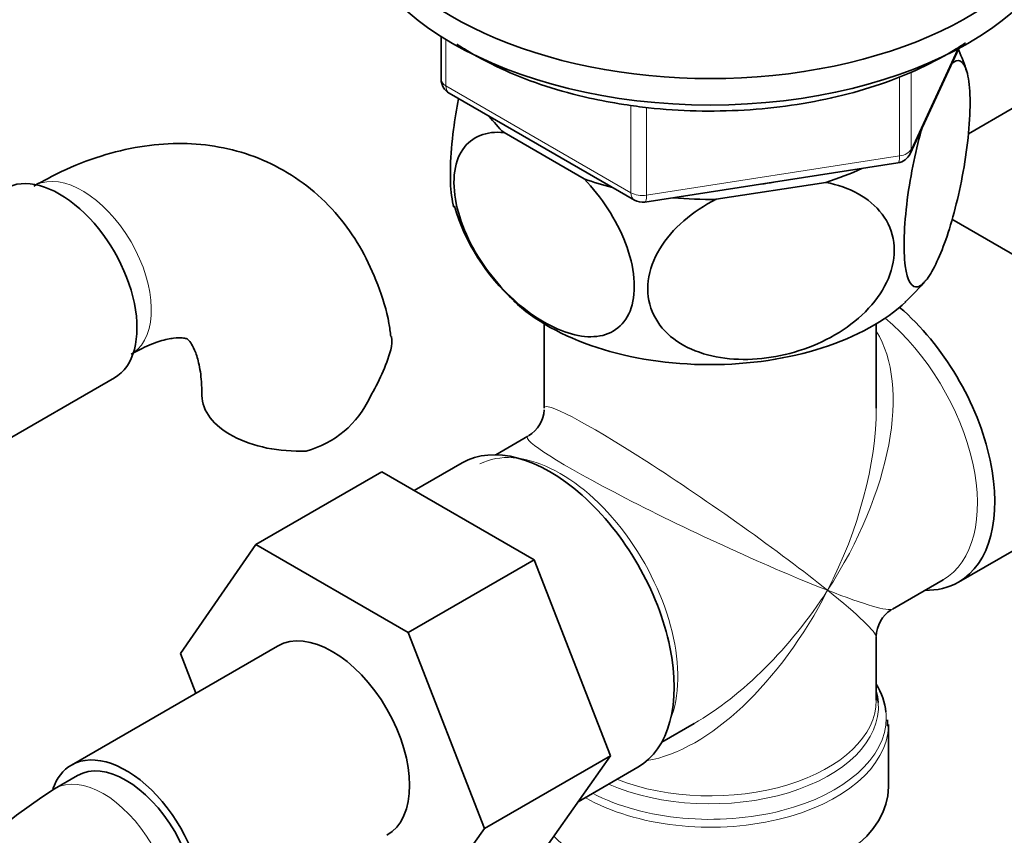
# Model space of a CAD drawing. Units: millimetres. Extents: x 0 to 1603, y 0 to 2144.
# Drawn here: x 1383 to 1443, y 369 to 419 of the extents above; entities that cross this region are included whole.
import ezdxf

# ---------------------------------------------------------------- set-up
doc = ezdxf.new("R2010")
doc.units = ezdxf.units.MM
doc.layers.add('DV6_Défaut', color=7, linetype='Continuous')
doc.layers.add('Défaut', color=7, linetype='Continuous')

# ---------------------------------------------------------------- blocks, each defined once
blk = doc.blocks.new('SE5')
at = {"layer": 'DV6_Défaut', "color": 7, "linetype": 'Continuous', "lineweight": 35}
for p, q in [((1408.585, 417.842), (1408.585, 415.205)), ((1437.538, 410.6), (1440.558, 417.109)), ((1409.085, 414.339), (1420.515, 407.739)), ((1441.14, 411.832), (1443.839, 413.391)), ((1412.471, 411.905), (1417.422, 409.046)), ((1421.168, 407.617), (1436.783, 410.032)), ((1425.57, 407.786), (1432.334, 408.832)), ((1445.474, 403.466), (1440.123, 406.555)), ((1414.949, 400.094), (1414.949, 394.891)), ((1435.449, 394.891), (1435.449, 400.094)), ((1380.723, 392.312), (1388.411, 396.751)), ((1413.949, 393.159), (1411.954, 392.007)), ((1409.875, 391.499), (1406.925, 389.796)), ((1404.925, 390.95), (1397.147, 386.459)), ((1404.925, 390.95), (1414.338, 385.516)), ((1440.524, 384.137), (1448.868, 388.955)), ((1392.487, 379.738), (1397.147, 386.459)), ((1397.147, 386.459), (1406.56, 381.025)), ((1414.338, 385.516), (1406.56, 381.025)), ((1414.338, 385.516), (1419.033, 373.415)), ((1436.449, 382.478), (1439.576, 384.283)), ((1406.56, 381.025), (1411.255, 368.925)), ((1435.449, 376.85), (1435.449, 380.746)), ((1398.49, 380.192), (1385.762, 372.843)), ((1393.441, 377.277), (1392.487, 379.738)), ((1422.204, 374.253), (1424.199, 375.405)), ((1436.149, 375.246), (1436.14, 375.644)), ((1436.199, 371.488), (1436.199, 375.352)), ((1419.033, 373.415), (1411.255, 368.925)), ((1419.033, 373.415), (1414.338, 366.736)), ((1417.038, 370.578), (1420.725, 372.706)), ((1386.137, 372.194), (1384.723, 371.377)), ((1411.255, 368.925), (1406.56, 362.246))]:
    blk.add_line(p, q, dxfattribs=at)
at = {"layer": 'DV6_Défaut', "color": 7, "linetype": 'Continuous', "lineweight": 18}
for p, q in [((1408.877, 417.66), (1408.877, 414.796)), ((1437.596, 410.871), (1440.469, 417.061)), ((1436.889, 410.463), (1436.889, 415.374)), ((1437.596, 415.658), (1437.596, 410.871)), ((1408.877, 414.796), (1420.308, 408.197)), ((1420.308, 408.197), (1420.308, 413.586)), ((1421.274, 413.459), (1421.274, 408.047)), ((1421.274, 408.047), (1436.889, 410.463))]:
    blk.add_line(p, q, dxfattribs=at)
at = {"layer": 'DV6_Défaut', "color": 7, "linetype": 'Continuous', "lineweight": 35}
for centre, radius, start, end in [((1428.682, 411.828), 12.942, 17.24369, 23.59303), ((1409.585, 415.205), 1, 180, 240), ((1436.63, 411.021), 1, 278.79398, 335.10391), ((1421.52, 410.943), 12.632, 196.4386, 228.29957), ((1421.015, 408.605), 1, 240, 278.79398), ((1429.96, 409.707), 10.999, 311.29483, 321.15231), ((1392.069, 402.674), 14.055, 329.63408, 342.68885), ((1398.705, 398.072), 6.034, 284.83484, 335.49472), ((1412.949, 394.891), 2, 301.06907, 357.1564), ((1437.449, 380.746), 2, 122.60751, 178.8286), ((1404.036, 341.199), 35.829, 122.61759, 170.883)]:
    blk.add_arc(centre, radius, start, end, dxfattribs=at)
for centre, major_axis, ratio, start_param, end_param in [((1425.199, 428.235), (22.5, 0), 0.57735, 2.219865, 6.283185), ((1425.199, 426.602), (22.5, 0), 0.57735, 3.141593, 6.283185), ((1425.199, 416.395), (14.917, 0), 0.57735, 3.558272, 3.690048), ((1385.036, 402.597), (3.375, -5.846), 0.57735, 0, 3.141593), ((1425.199, 416.395), (14.917, 0), 0.57735, -1.072054, -0.892887), ((1425.199, 416.395), (14.917, 0), 0.57735, 4.163934, 4.29571), ((1425.199, 416.395), (13.65, 0), 0.57735, -1.338904, -1.27909), ((1425.199, 416.395), (14.917, 0), 0.57735, 4.558078, 4.737246), ((1425.199, 405.781), (14.216, 0), 0.57735, 3.687359, 5.73145), ((1435.099, 393.534), (5.425, -9.396), 0.57735, 0, 2.120354), ((1399.82, 395.694), (6, 0), 0.57735, 3.148217, 4.784106), ((1425.199, 387.818), (-6.974, -14.332), 0.524124, -3.964111, -3.935048), ((1415.3, 382.103), (5.425, -9.396), 0.57735, 0, 3.141593), ((1435.099, 393.534), (5.425, -9.396), 0.57735, 5.949069, 6.283185), ((1401.865, 374.346), (-3.375, 5.846), 0.57735, 3.141593, 6.283185), ((1425.199, 375.76), (10.866, 0), 0.57735, 0.054537, 0.338339), ((1425.199, 376.442), (-10.384, 0), 0.57735, 3.186391, 3.302402), ((1389.137, 366.997), (-3.375, 5.846), 0.57735, 2.699313, 6.283185), ((1389.137, 366.997), (-3.375, 5.846), 0.57735, 0, 0.461856), ((1389.137, 366.997), (-3, 5.196), 0.57735, 3.141593, 6.283185), ((1425.199, 371.488), (-11, 0), 0.57735, 0.499111, 3.141593)]:
    blk.add_ellipse(centre, major_axis=major_axis, ratio=ratio, start_param=start_param, end_param=end_param, dxfattribs=at)
at = {"layer": 'DV6_Défaut', "color": 7, "linetype": 'Continuous', "lineweight": 18}
for centre, major_axis, ratio, start_param, end_param in [((1409.585, 415.205), (1, 0), 0.57735, 3.141593, 3.926991), ((1409.585, 415.205), (0.5, 0.866), 0.57735, 2.356194, 3.141593), ((1436.63, 411.021), (-0.153, 0.988), 0.211325, 3.141593, 4.080475), ((1436.63, 411.021), (1, 0), 0.57735, 4.974188, 6.021386), ((1436.63, 411.021), (-0.907, 0.421), 0.788675, 3.141593, 3.492472), ((1386.45, 403.413), (3, -5.196), 0.57735, 0.046052, 3.101598), ((1421.015, 408.605), (-1, 0), 0.57735, 0.785398, 1.832596), ((1421.015, 408.605), (0.5, 0.866), 0.57735, 2.356194, 3.141593), ((1421.015, 408.605), (-0.153, 0.988), 0.211325, 3.141593, 4.080475), ((1434.451, 393.159), (-5.125, 8.877), 0.57735, 3.141593, 5.282717), ((1425.199, 387.818), (-8.925, -13.206), 0.524124, 1.607916, 2.915395), ((1425.199, 387.818), (10.236, -7.124), 0.076106, 0.838316, 3.194511), ((1425.199, 387.818), (-6.974, -14.332), 0.524124, 1.533676, 2.319075), ((1415.948, 382.477), (5.125, -8.877), 0.57735, 0.426, 3.111358), ((1425.199, 387.818), (11.287, -5.302), 0.076106, 3.090274, 5.444869), ((1425.199, 387.818), (6.974, 14.332), 0.524124, 3.499051, 4.675269), ((1425.199, 387.818), (8.925, 13.206), 0.524124, 3.964111, 4.749509), ((1425.199, 387.818), (-10.236, 7.124), 0.076106, 3.194511, 3.979909), ((1425.199, 387.818), (-11.287, 5.302), 0.076106, 2.303276, 3.088675), ((1425.199, 376.442), (-10.384, 0), 0.57735, 0.921722, 3.186391), ((1425.199, 376.85), (10.25, 0), 0.57735, 4.114547, 6.283185), ((1425.199, 375.76), (10.866, 0), 0.57735, 3.98005, 6.283185), ((1425.199, 375.76), (10.866, 0), 0.57735, 0, 0.054537), ((1425.199, 375.352), (-11, 0), 0.57735, 0.792332, 3.127795), ((1387.723, 366.181), (-3, 5.196), 0.57735, 3.145984, 6.283185), ((1387.723, 366.181), (-3, 5.196), 0.57735, 0, 0.00058)]:
    blk.add_ellipse(centre, major_axis=major_axis, ratio=ratio, start_param=start_param, end_param=end_param, dxfattribs=at)
at = {"layer": 'DV6_Défaut', "color": 7, "linetype": 'Continuous', "lineweight": 35}
for points, knots in [([(1409.555, 417.374), (1409.801, 417.211), (1410.738, 416.622), (1412.521, 415.702), (1415.007, 414.748), (1417.54, 414.052), (1419.086, 413.778), (1419.87, 413.643)], [0, 0, 0, 0, 0.08993, 0.332658, 0.575456, 0.817986, 1, 1, 1, 1]), ([(1419.87, 413.643), (1420.427, 413.564), (1421.798, 413.373), (1424.35, 413.207), (1427.299, 413.259), (1430.234, 413.556), (1433.063, 414.095), (1435.741, 414.865), (1438.215, 415.854), (1439.904, 416.763), (1440.772, 417.325), (1440.96, 417.453)], [0, 0, 0, 0, 0.0673743, 0.1950636, 0.3227962, 0.450566, 0.5784288, 0.7064607, 0.8347333, 0.9632972, 1, 1, 1, 1]), ([(1440.112, 416.181), (1440.494, 416.51), (1440.84, 416.384), (1441.145, 415.34), (1441.212, 414.844), (1441.257, 413.641), (1441.235, 412.925), (1441.044, 410.63), (1440.75, 408.944), (1440.034, 406.055), (1439.617, 404.833), (1438.991, 403.488), (1438.786, 403.129), (1438.385, 402.597), (1438.191, 402.43), (1437.662, 402.29), (1437.367, 402.714), (1437.177, 404.164), (1437.154, 404.784), (1437.198, 406.182), (1437.263, 406.957), (1437.572, 409.354), (1437.915, 410.95), (1438.299, 412.276)], [0, 0, 0, 0, 0.125, 0.125, 0.1875, 0.1875, 0.25, 0.25, 0.375, 0.375, 0.5, 0.5, 0.5625, 0.5625, 0.625, 0.625, 0.75, 0.75, 0.8125, 0.8125, 0.875, 0.875, 1, 1, 1, 1]), ([(1409.666, 414.01), (1409.543, 413.381), (1409.438, 412.737), (1409.254, 411.315), (1409.187, 410.529), (1409.142, 409.133), (1409.164, 408.51), (1409.265, 407.733), (1409.316, 407.494), (1409.38, 407.302)], [0, 0, 0, 0, 0.238499, 0.238499, 0.532997, 0.532997, 0.827496, 0.827496, 1, 1, 1, 1]), ([(1417.422, 409.046), (1418.48, 407.935), (1419.402, 406.557), (1420.249, 404.34), (1420.427, 403.615), (1420.552, 402.231), (1420.493, 401.601), (1419.976, 400.026), (1419.177, 399.432), (1417.233, 399.206), (1416.082, 399.541), (1414.388, 400.517), (1413.816, 400.93), (1412.722, 401.889), (1412.2, 402.433), (1410.723, 404.3), (1409.937, 405.779), (1409.403, 407.979), (1409.341, 408.674), (1409.459, 409.917), (1409.639, 410.451), (1410.472, 411.686), (1411.41, 412.015), (1412.471, 411.905)], [0, 0, 0, 0, 0.125, 0.125, 0.1875, 0.1875, 0.25, 0.25, 0.375, 0.375, 0.5, 0.5, 0.5625, 0.5625, 0.625, 0.625, 0.75, 0.75, 0.8125, 0.8125, 0.875, 0.875, 1, 1, 1, 1]), ([(1405.482, 399.306), (1405.445, 399.608), (1405.311, 400.659), (1404.721, 402.513), (1403.756, 404.646), (1402.446, 406.595), (1400.821, 408.28), (1398.897, 409.633), (1396.806, 410.58), (1394.6, 411.13), (1392.313, 411.297), (1389.955, 411.088), (1387.561, 410.509), (1385.33, 409.633), (1384.067, 408.949), (1383.45, 408.609)], [0, 0, 0, 0, 0.027751, 0.113037, 0.195138, 0.27435, 0.359815, 0.442176, 0.522489, 0.60202, 0.682088, 0.764095, 0.849079, 0.93742, 1, 1, 1, 1]), ([(1432.334, 408.832), (1433.779, 408.555), (1435.039, 407.905), (1436.196, 406.356), (1436.44, 405.771), (1436.61, 404.485), (1436.529, 403.809), (1435.823, 401.826), (1434.732, 400.601), (1432.076, 398.842), (1430.504, 398.27), (1428.19, 397.91), (1427.408, 397.871), (1425.914, 397.968), (1425.201, 398.101), (1423.184, 398.803), (1422.109, 399.661), (1421.38, 401.441), (1421.296, 402.087), (1421.456, 403.422), (1421.703, 404.099), (1422.84, 405.99), (1424.121, 407.059), (1425.57, 407.786)], [0, 0, 0, 0, 0.125, 0.125, 0.1875, 0.1875, 0.25, 0.25, 0.375, 0.375, 0.5, 0.5, 0.5625, 0.5625, 0.625, 0.625, 0.75, 0.75, 0.8125, 0.8125, 0.875, 0.875, 1, 1, 1, 1]), ([(1389.45, 398.217), (1389.7, 398.355), (1390.307, 398.688), (1391.281, 399.068), (1392.13, 399.242), (1392.663, 399.237), (1392.883, 399.171), (1392.92, 399.148), (1393.081, 399.014), (1393.364, 398.533), (1393.633, 397.735), (1393.797, 396.713), (1393.814, 396.001), (1393.82, 395.694)], [0, 0, 0, 0, 0.049334, 0.142104, 0.234799, 0.329261, 0.430561, 0.552162, 0.671633, 0.764655, 0.853274, 0.946921, 1, 1, 1, 1]), ([(1405.523, 399.316), (1405.525, 399.307), (1405.526, 399.297), (1405.565, 399.037), (1405.552, 398.776), (1405.487, 398.492)], [0, 0, 0, 0, 0.035573, 0.035573, 1, 1, 1, 1])]:
    blk.add_open_spline(points, degree=3, knots=knots, dxfattribs=at)

msp = doc.modelspace()

# ---------------------------------------------------------------- block references
at = {"layer": 'Défaut'}
msp.add_blockref('SE5', (0, 0), dxfattribs=at)

doc.saveas('drawing.dxf')
